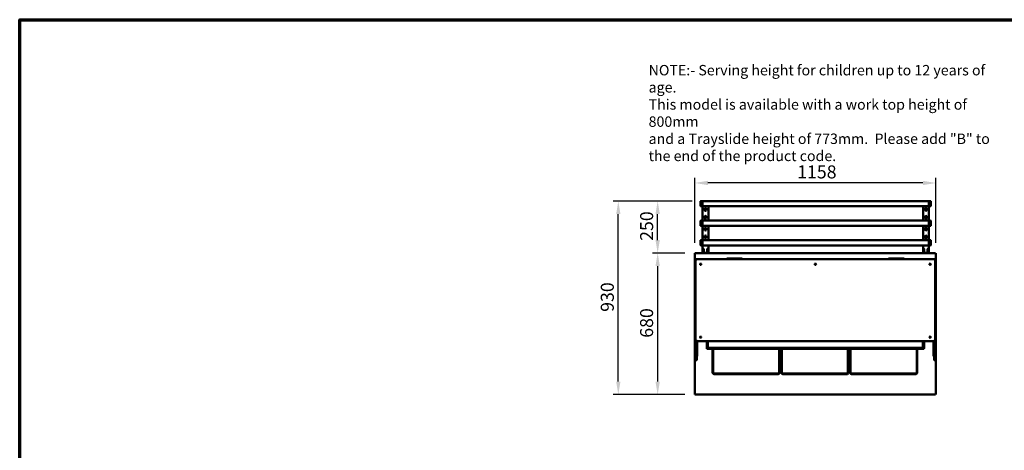
# Model space of a CAD drawing. Units: millimetres. Extents: x 82 to 7382, y 125 to 5125.
# Drawn here: x 125 to 4854, y 3057 to 5125 of the extents above; entities that cross this region are included whole.
import ezdxf

# ---------------------------------------------------------------- set-up
doc = ezdxf.new("R2010")
doc.units = ezdxf.units.MM
doc.header["$LTSCALE"] = 25
for name, color, linetype, lineweight in [('Border (ISO)', 7, 'Continuous', 70), ('Dimension (ISO)', 7, 'Continuous', 25), ('Symbol (ISO)', 7, 'Continuous', 25), ('Visible (ISO)', 7, 'Continuous', 50)]:
    doc.layers.add(name, color=color, linetype=linetype, lineweight=lineweight)
doc.styles.add('Note Text (ISO)', font='tahoma.ttf')
doc.dimstyles.new('Default (ISO)', dxfattribs={"dimscale": 25, "dimtxt": 2.5, "dimasz": 2.5, "dimexe": 1, "dimexo": 2, "dimgap": 0.762, "dimtad": 1, "dimtoh": 1, "dimdec": 1, "dimrnd": 1e-08, "dimzin": 0, "dimdsep": 46, "dimtxsty": 'Note Text (ISO)', "dimcen": 0.09, "dimdle": 10, "dimclrd": 256, "dimclre": 256, "dimclrt": 256, "dimadec": 1, "dimazin": 0, "dimtfac": 1.40208, "dimtmove": 0, "dimatfit": 3, "dimfxl": 1, "dimtolj": 1, "dimtzin": 0, "dimlwd": -1, "dimlwe": -1, "dimarcsym": 0})

# ---------------------------------------------------------------- blocks, each defined once
blk = doc.blocks.new('Borders Default Border')
at = {"layer": 'Border (ISO)', "flags": 128}
blk.add_lwpolyline([(5, 5), (5, 205), (292, 205), (292, 5), (5, 5)], dxfattribs=at)
blk = doc.blocks.new('*D12')
at = {"layer": 'Defpoints', "color": 0, "transparency": 16777216}
for p in [(3368.8, 4004.5), (3189, 3324.5), (3368.8, 3324.5)]:
    blk.add_point(p, dxfattribs=at)
at = {"layer": 'Dimension (ISO)', "transparency": 16777216}
for p, q in [((3318.8, 4004.5), (3164, 4004.5)), ((3189, 3942), (3189, 3387)), ((3318.8, 3324.5), (3164, 3324.5))]:
    blk.add_line(p, q, dxfattribs=at)
for points in [[(3178.6, 3942), (3199.4, 3942), (3189, 4004.5)], [(3178.6, 3387), (3199.4, 3387), (3189, 3324.5)]]:
    blk.add_solid(points, dxfattribs=at)
at = {"layer": 'Dimension (ISO)', "transparency": 16777216, "insert": (3104.6, 3597.7), "char_height": 62.5, "attachment_point": 1, "rotation": 90, "style": 'Note Text (ISO)'}
blk.add_mtext('\\A1;680', dxfattribs=at)
blk = doc.blocks.new('*D13')
at = {"layer": 'Defpoints', "color": 0, "transparency": 16777216}
for p in [(3367.5, 4340.9), (3367.5, 4003.2), (4525.5, 4003.2)]:
    blk.add_point(p, dxfattribs=at)
at = {"layer": 'Dimension (ISO)', "transparency": 16777216}
for p, q in [((3367.5, 4053.2), (3367.5, 4365.9)), ((4525.5, 4053.2), (4525.5, 4365.9)), ((4463, 4340.9), (3430, 4340.9))]:
    blk.add_line(p, q, dxfattribs=at)
for points in [[(3430, 4351.3), (3430, 4330.5), (3367.5, 4340.9)], [(4463, 4351.3), (4463, 4330.5), (4525.5, 4340.9)]]:
    blk.add_solid(points, dxfattribs=at)
at = {"layer": 'Dimension (ISO)', "transparency": 16777216, "insert": (3858.9, 4425.3), "char_height": 62.5, "attachment_point": 1, "style": 'Note Text (ISO)'}
blk.add_mtext('\\A1;1158', dxfattribs=at)
blk = doc.blocks.new('*D16')
at = {"layer": 'Defpoints', "color": 0, "transparency": 16777216}
for p in [(3000, 4254.2), (3404.5, 4254.2), (3368.8, 3324.5)]:
    blk.add_point(p, dxfattribs=at)
at = {"layer": 'Dimension (ISO)', "transparency": 16777216}
for p, q in [((3354.5, 4254.2), (2975, 4254.2)), ((3000, 3387), (3000, 4191.7)), ((3318.8, 3324.5), (2975, 3324.5))]:
    blk.add_line(p, q, dxfattribs=at)
for points in [[(2989.6, 4191.7), (3010.4, 4191.7), (3000, 4254.2)], [(2989.6, 3387), (3010.4, 3387), (3000, 3324.5)]]:
    blk.add_solid(points, dxfattribs=at)
at = {"layer": 'Dimension (ISO)', "transparency": 16777216, "insert": (2915.9, 3722.1), "char_height": 62.5, "attachment_point": 1, "rotation": 90, "style": 'Note Text (ISO)'}
blk.add_mtext('\\A1;930', dxfattribs=at)
blk = doc.blocks.new('*D17')
at = {"layer": 'Defpoints', "color": 0, "transparency": 16777216}
for p in [(3189, 4254.2), (3404.5, 4254.2), (3368.8, 4004.5)]:
    blk.add_point(p, dxfattribs=at)
at = {"layer": 'Dimension (ISO)', "transparency": 16777216}
for p, q in [((3354.5, 4254.2), (3164, 4254.2)), ((3189, 4067), (3189, 4191.7)), ((3318.8, 4004.5), (3164, 4004.5))]:
    blk.add_line(p, q, dxfattribs=at)
for points in [[(3178.6, 4191.7), (3199.4, 4191.7), (3189, 4254.2)], [(3178.6, 4067), (3199.4, 4067), (3189, 4004.5)]]:
    blk.add_solid(points, dxfattribs=at)
at = {"layer": 'Dimension (ISO)', "transparency": 16777216, "insert": (3104.8, 4063), "char_height": 62.5, "attachment_point": 1, "rotation": 90, "style": 'Note Text (ISO)'}
blk.add_mtext('\\A1;250', dxfattribs=at)

msp = doc.modelspace()

# ---------------------------------------------------------------- linework, layer by layer
at = {"layer": 'Visible (ISO)'}
for p, q in [((3394.5, 4231.2), (3394.5, 4252.2)), ((3396.5, 4254.2), (3404.5, 4254.2)), ((3396.5, 4229.2), (3404.5, 4229.2)), ((3404.5, 4254.2), (3404.5, 4229.2)), ((3404.5, 4254.2), (4491.5, 4254.2)), ((3404.5, 4229.2), (3404.5, 4254.2)), ((3404.5, 4160.2), (3404.5, 4229.2)), ((3404.5, 4229.2), (4491.5, 4229.2)), ((3414.5, 4211), (3414.5, 4217)), ((3422.5, 4217), (3422.5, 4211)), ((3432.5, 4160.2), (3432.5, 4229.2)), ((4463.5, 4160.2), (4463.5, 4229.2)), ((4473.5, 4211), (4473.5, 4217)), ((4481.5, 4217), (4481.5, 4211)), ((4491.5, 4229.2), (4491.5, 4254.2)), ((4491.5, 4254.2), (4491.5, 4229.2)), ((4499.5, 4254.2), (4491.5, 4254.2)), ((4499.5, 4229.2), (4491.5, 4229.2)), ((4491.5, 4160.2), (4491.5, 4229.2)), ((4501.5, 4252.2), (4501.5, 4231.2)), ((3414.5, 4172.4), (3414.5, 4178.4)), ((3422.5, 4178.4), (3422.5, 4172.4)), ((4473.5, 4172.4), (4473.5, 4178.4)), ((4481.5, 4178.4), (4481.5, 4172.4)), ((3394.5, 4137.2), (3394.5, 4158.2)), ((3396.5, 4160.2), (3404.5, 4160.2)), ((3396.5, 4135.2), (3404.5, 4135.2)), ((3404.5, 4160.2), (3404.5, 4135.2)), ((3404.5, 4160.2), (4491.5, 4160.2)), ((3404.5, 4135.2), (3404.5, 4160.2)), ((3404.5, 4066.2), (3404.5, 4135.2)), ((3404.5, 4135.2), (4491.5, 4135.2)), ((3414.5, 4117), (3414.5, 4123)), ((3422.5, 4123), (3422.5, 4117)), ((3432.5, 4066.2), (3432.5, 4135.2)), ((4463.5, 4066.2), (4463.5, 4135.2)), ((4473.5, 4117), (4473.5, 4123)), ((4481.5, 4123), (4481.5, 4117)), ((4491.5, 4135.2), (4491.5, 4160.2)), ((4491.5, 4160.2), (4491.5, 4135.2)), ((4499.5, 4160.2), (4491.5, 4160.2)), ((4499.5, 4135.2), (4491.5, 4135.2)), ((4491.5, 4066.2), (4491.5, 4135.2)), ((4501.5, 4158.2), (4501.5, 4137.2)), ((3414.5, 4078.4), (3414.5, 4084.4)), ((3422.5, 4084.4), (3422.5, 4078.4)), ((4473.5, 4078.4), (4473.5, 4084.4)), ((4481.5, 4084.4), (4481.5, 4078.4)), ((3394.5, 4043.2), (3394.5, 4064.2)), ((3396.5, 4066.2), (3404.5, 4066.2)), ((3396.5, 4041.2), (3404.5, 4041.2)), ((3404.5, 4066.2), (3404.5, 4041.2)), ((3404.5, 4066.2), (4491.5, 4066.2)), ((3404.5, 4041.2), (3404.5, 4066.2)), ((3404.5, 4025.4), (3404.5, 4041.2)), ((3404.5, 4041.2), (4491.5, 4041.2)), ((3404.5, 4025.4), (3404.5, 4024.4)), ((3407.5, 4025.4), (3404.5, 4025.4)), ((3404.5, 4012.4), (3404.5, 4024.4)), ((3406.5, 4024.4), (3406.5, 4025.4)), ((3406.5, 4024.4), (3406.5, 4012.4)), ((3407.5, 4025.4), (3409.5, 4025.4)), ((3409.5, 4023.5), (3407.5, 4023.5)), ((3407.5, 4020.5), (3407.5, 4023.5)), ((3407.5, 4020.5), (3407.5, 4011.3)), ((3409.5, 4023.5), (3409.5, 4020.5)), ((3409.5, 4011.3), (3409.5, 4020.5)), ((3410.5, 4024.4), (3410.5, 4012.4)), ((3426.5, 4012.4), (3426.5, 4024.4)), ((3427.5, 4025.4), (3429.5, 4025.4)), ((3427.5, 4020.5), (3427.5, 4023.5)), ((3429.5, 4023.5), (3427.5, 4023.5)), ((3427.5, 4020.5), (3427.5, 4011.3)), ((3432.5, 4025.4), (3429.5, 4025.4)), ((3429.5, 4023.5), (3429.5, 4020.5)), ((3429.5, 4011.3), (3429.5, 4020.5)), ((3430.5, 4025.4), (3430.5, 4024.4)), ((3430.5, 4012.4), (3430.5, 4024.4)), ((3432.5, 4025.4), (3432.5, 4041.2)), ((3432.5, 4024.4), (3432.5, 4025.4)), ((3432.5, 4024.4), (3432.5, 4012.4)), ((4463.5, 4025.4), (4463.5, 4041.2)), ((4463.5, 4025.4), (4463.5, 4024.4)), ((4466.5, 4025.4), (4463.5, 4025.4)), ((4463.5, 4012.4), (4463.5, 4024.4)), ((4465.5, 4024.4), (4465.5, 4025.4)), ((4465.5, 4024.4), (4465.5, 4012.4)), ((4466.5, 4025.4), (4468.5, 4025.4)), ((4468.5, 4023.5), (4466.5, 4023.5)), ((4466.5, 4020.5), (4466.5, 4023.5)), ((4466.5, 4020.5), (4466.5, 4011.3)), ((4468.5, 4023.5), (4468.5, 4020.5)), ((4468.5, 4011.3), (4468.5, 4020.5)), ((4469.5, 4024.4), (4469.5, 4012.4)), ((4485.5, 4012.4), (4485.5, 4024.4)), ((4486.5, 4025.4), (4488.5, 4025.4)), ((4486.5, 4020.5), (4486.5, 4023.5)), ((4488.5, 4023.5), (4486.5, 4023.5)), ((4486.5, 4020.5), (4486.5, 4011.3)), ((4491.5, 4025.4), (4488.5, 4025.4)), ((4488.5, 4023.5), (4488.5, 4020.5)), ((4488.5, 4011.3), (4488.5, 4020.5)), ((4489.5, 4025.4), (4489.5, 4024.4)), ((4489.5, 4012.4), (4489.5, 4024.4)), ((4491.5, 4041.2), (4491.5, 4066.2)), ((4491.5, 4066.2), (4491.5, 4041.2)), ((4499.5, 4066.2), (4491.5, 4066.2)), ((4499.5, 4041.2), (4491.5, 4041.2)), ((4491.5, 4025.4), (4491.5, 4041.2)), ((4491.5, 4024.4), (4491.5, 4025.4)), ((4491.5, 4024.4), (4491.5, 4012.4)), ((4501.5, 4064.2), (4501.5, 4043.2)), ((3367.5, 4003.2), (3369.7, 4002.2)), ((3368.7, 4003.2), (3367.5, 4003.2)), ((3367.5, 3325.9), (3367.5, 4003.2)), ((3369.7, 4002.2), (3368.7, 4003.2)), ((3368.8, 4003.3), (3368.8, 4004.5)), ((3369.8, 4002.3), (3368.8, 4004.5)), ((3368.8, 4004.5), (4524.1, 4004.5)), ((3369.8, 4002.3), (3368.8, 4003.3)), ((3368.8, 4003), (3368.8, 4003.3)), ((3369.8, 4002.3), (3369.7, 4002.2)), ((3370.5, 3970.1), (3370.5, 3975.1)), ((3371, 3975.6), (3380.5, 3975.6)), ((4512.5, 3975.6), (3380.5, 3975.6)), ((3404.5, 4012.4), (3404.5, 4011.4)), ((3404.5, 4011.4), (3407.5, 4011.4)), ((3404.5, 4005.7), (3404.5, 4011.4)), ((3404.5, 4005.7), (3407.5, 4005.7)), ((3406.5, 4011.4), (3406.5, 4012.4)), ((3407.5, 4010.3), (3407.5, 4011.3)), ((3407.5, 4010.3), (3409.5, 4010.3)), ((3429.5, 4005.7), (3407.5, 4005.7)), ((3407.5, 4004.5), (3407.5, 4005.7)), ((3409.5, 4011.3), (3409.5, 4010.3)), ((3409.5, 4005.7), (3409.5, 4004.5)), ((3427.5, 4010.3), (3427.5, 4011.3)), ((3427.5, 4010.3), (3429.5, 4010.3)), ((3427.5, 4004.5), (3427.5, 4005.7)), ((3429.5, 4011.4), (3432.5, 4011.4)), ((3429.5, 4011.3), (3429.5, 4010.3)), ((3429.5, 4005.7), (3432.5, 4005.7)), ((3429.5, 4005.7), (3429.5, 4004.5)), ((3430.5, 4012.4), (3430.5, 4011.4)), ((3432.5, 4011.4), (3432.5, 4012.4)), ((3432.5, 4005.7), (3432.5, 4011.4)), ((3520.5, 3977.6), (3521.4, 3977.6)), ((3520.5, 3977.6), (3520.5, 3975.6)), ((3524.9, 3977.6), (3521.4, 3977.6)), ((3591.1, 3977.6), (3524.9, 3977.6)), ((3594.6, 3977.6), (3591.1, 3977.6)), ((3594.6, 3977.6), (3595.5, 3977.6)), ((3595.5, 3977.6), (3595.5, 3975.6)), ((4297.5, 3977.6), (4298.4, 3977.6)), ((4297.5, 3977.6), (4297.5, 3975.6)), ((4301.9, 3977.6), (4298.4, 3977.6)), ((4368.1, 3977.6), (4301.9, 3977.6)), ((4371.6, 3977.6), (4368.1, 3977.6)), ((4371.6, 3977.6), (4372.5, 3977.6)), ((4372.5, 3977.6), (4372.5, 3975.6)), ((4463.5, 4012.4), (4463.5, 4011.4)), ((4463.5, 4011.4), (4466.5, 4011.4)), ((4463.5, 4005.7), (4463.5, 4011.4)), ((4463.5, 4005.7), (4466.5, 4005.7)), ((4465.5, 4011.4), (4465.5, 4012.4)), ((4466.5, 4010.3), (4466.5, 4011.3)), ((4466.5, 4010.3), (4468.5, 4010.3)), ((4466.5, 4004.5), (4466.5, 4005.7)), ((4488.5, 4005.7), (4466.5, 4005.7)), ((4468.5, 4011.3), (4468.5, 4010.3)), ((4468.5, 4005.7), (4468.5, 4004.5)), ((4486.5, 4010.3), (4486.5, 4011.3)), ((4486.5, 4010.3), (4488.5, 4010.3)), ((4486.5, 4004.5), (4486.5, 4005.7)), ((4488.5, 4011.4), (4491.5, 4011.4)), ((4488.5, 4011.3), (4488.5, 4010.3)), ((4488.5, 4005.7), (4488.5, 4004.5)), ((4488.5, 4005.7), (4491.5, 4005.7)), ((4489.5, 4012.4), (4489.5, 4011.4)), ((4491.5, 4011.4), (4491.5, 4012.4)), ((4491.5, 4005.7), (4491.5, 4011.4)), ((4512.5, 3975.6), (4522, 3975.6)), ((4522.5, 3970.1), (4522.5, 3975.1)), ((4524.1, 4004.5), (4523.1, 4002.3)), ((4523.1, 4002.3), (4524.1, 4003.3)), ((4523.3, 4002.2), (4523.1, 4002.3)), ((4523.3, 4002.2), (4525.5, 4003.2)), ((4523.3, 4002.2), (4524.3, 4003.2)), ((4524.1, 4003.3), (4524.1, 4004.5)), ((4524.1, 4003), (4524.1, 4003.3)), ((4524.3, 4003.2), (4525.5, 4003.2)), ((4525.5, 4003.2), (4525.5, 3325.9)), ((3370.5, 3953.6), (3368.5, 3953.6)), ((3368.5, 3952.7), (3368.5, 3953.6)), ((3368.5, 3952.7), (3368.5, 3949.2)), ((3368.5, 3949.2), (3368.5, 3883)), ((3370.5, 3965.6), (3370.5, 3969.1)), ((3370.5, 3965.6), (3370.5, 3591.6)), ((3371.3, 3969.6), (3371, 3969.6)), ((3945.1, 3951.5), (3947.8, 3951.5)), ((4522, 3969.6), (4521.7, 3969.6)), ((4522.5, 3969.1), (4522.5, 3965.6)), ((4522.5, 3591.6), (4522.5, 3965.6)), ((4524.5, 3953.6), (4522.5, 3953.6)), ((4524.5, 3953.6), (4524.5, 3952.7)), ((4524.5, 3949.2), (4524.5, 3952.7)), ((4524.5, 3883), (4524.5, 3949.2)), ((3368.5, 3883), (3368.5, 3879.5)), ((3368.5, 3878.6), (3368.5, 3879.5)), ((3370.5, 3878.6), (3368.5, 3878.6)), ((4524.5, 3878.6), (4522.5, 3878.6)), ((4524.5, 3879.5), (4524.5, 3883)), ((4524.5, 3879.5), (4524.5, 3878.6)), ((3368.5, 3583.6), (3370.5, 3583.6)), ((3368.5, 3582.7), (3368.5, 3583.6)), ((3368.5, 3582.7), (3368.5, 3579.2)), ((3368.5, 3579.2), (3368.5, 3513)), ((3370.5, 3591.6), (3370.5, 3590)), ((3370.5, 3580.6), (3370.5, 3590)), ((3370.5, 3580.6), (3370.5, 3490.9)), ((3376.5, 3582.4), (3376.5, 3580.6)), ((3376.5, 3490.9), (3376.5, 3580.6)), ((3378.5, 3579.2), (3378.5, 3581.8)), ((3378.5, 3513), (3378.5, 3579.2)), ((3380.5, 3581.6), (4512.5, 3581.6)), ((3424.5, 3581.6), (3424.5, 3545.9)), ((3426.7, 3546.9), (3424.5, 3545.9)), ((3426.7, 3546.9), (3425.7, 3545.9)), ((3425.8, 3544.6), (3426.8, 3546.8)), ((3426.8, 3546.8), (3425.8, 3545.8)), ((3426.7, 3546.9), (3426.8, 3546.8)), ((3430.5, 3581.6), (3430.5, 3548.9)), ((3430.5, 3548.9), (4462.5, 3548.9)), ((3499.5, 3546.8), (3499.5, 3548.9)), ((3499.5, 3546.8), (3499.5, 3544.6)), ((3529.5, 3548.9), (3529.5, 3546.8)), ((3529.5, 3544.6), (3529.5, 3546.8)), ((4363.5, 3548.9), (4363.5, 3546.8)), ((4363.5, 3544.6), (4363.5, 3546.8)), ((4393.5, 3546.8), (4393.5, 3548.9)), ((4393.5, 3546.8), (4393.5, 3544.6)), ((4462.5, 3548.9), (4462.5, 3581.6)), ((4466.3, 3546.9), (4466.1, 3546.8)), ((4467.1, 3544.6), (4466.1, 3546.8)), ((4466.1, 3546.8), (4467.1, 3545.8)), ((4466.3, 3546.9), (4467.3, 3545.9)), ((4466.3, 3546.9), (4468.5, 3545.9)), ((4468.5, 3581.6), (4468.5, 3545.9)), ((4514.5, 3581.8), (4514.5, 3579.2)), ((4514.5, 3579.2), (4514.5, 3513)), ((4516.5, 3580.6), (4516.5, 3582.4)), ((4516.5, 3580.6), (4516.5, 3490.9)), ((4522.5, 3590), (4522.5, 3591.6)), ((4522.5, 3590), (4522.5, 3580.6)), ((4524.5, 3583.6), (4522.5, 3583.6)), ((4522.5, 3490.9), (4522.5, 3580.6)), ((4524.5, 3583.6), (4524.5, 3582.7)), ((4524.5, 3579.2), (4524.5, 3582.7)), ((4524.5, 3513), (4524.5, 3579.2)), ((3368.5, 3513), (3368.5, 3509.5)), ((3368.5, 3508.6), (3368.5, 3509.5)), ((3368.5, 3508.6), (3370.5, 3508.6)), ((3376.5, 3508.6), (3378.5, 3508.6)), ((3378.5, 3509.5), (3378.5, 3513)), ((3378.5, 3509.5), (3378.5, 3508.6)), ((3425.7, 3545.9), (3424.5, 3545.9)), ((3425.8, 3545.8), (3425.8, 3544.6)), ((3499.5, 3544.6), (3425.8, 3544.6)), ((3452.1, 3432.5), (3452.1, 3544.6)), ((3455.1, 3544.6), (3455.1, 3432.5)), ((3499.5, 3545.8), (3501.5, 3545.8)), ((3501.5, 3544.6), (3499.5, 3544.6)), ((3501.5, 3545.8), (3503.5, 3545.8)), ((3501.5, 3544.6), (3501.5, 3545.8)), ((3501.5, 3544.6), (3503.5, 3544.6)), ((3525.5, 3545.8), (3503.5, 3545.8)), ((3525.5, 3544.6), (3503.5, 3544.6)), ((3525.5, 3545.8), (3527.5, 3545.8)), ((3525.5, 3544.6), (3527.5, 3544.6)), ((3527.5, 3544.6), (3527.5, 3545.8)), ((3527.5, 3545.8), (3529.5, 3545.8)), ((3529.5, 3544.6), (3527.5, 3544.6)), ((3529.5, 3544.6), (4363.5, 3544.6)), ((3773.1, 3432.5), (3773.1, 3544.6)), ((3776.1, 3544.6), (3776.1, 3432.5)), ((3782.1, 3432.5), (3782.1, 3544.6)), ((3785.1, 3544.6), (3785.1, 3432.5)), ((4103.1, 3432.5), (4103.1, 3544.6)), ((4106.1, 3544.6), (4106.1, 3432.5)), ((4108, 3438), (4108, 3544.6)), ((4112, 3438), (4112, 3544.6)), ((4112.1, 3432.5), (4112.1, 3544.6)), ((4115.1, 3544.6), (4115.1, 3432.5)), ((4365.5, 3545.8), (4363.5, 3545.8)), ((4363.5, 3544.6), (4365.5, 3544.6)), ((4367.5, 3545.8), (4365.5, 3545.8)), ((4365.5, 3544.6), (4365.5, 3545.8)), ((4367.5, 3544.6), (4365.5, 3544.6)), ((4367.5, 3545.8), (4389.5, 3545.8)), ((4367.5, 3544.6), (4389.5, 3544.6)), ((4391.5, 3545.8), (4389.5, 3545.8)), ((4391.5, 3544.6), (4389.5, 3544.6)), ((4391.5, 3544.6), (4391.5, 3545.8)), ((4393.5, 3545.8), (4391.5, 3545.8)), ((4391.5, 3544.6), (4393.5, 3544.6)), ((4393.5, 3544.6), (4467.1, 3544.6)), ((4433.1, 3432.5), (4433.1, 3544.6)), ((4436.1, 3544.6), (4436.1, 3432.5)), ((4467.1, 3545.8), (4467.1, 3544.6)), ((4467.3, 3545.9), (4468.5, 3545.9)), ((4514.5, 3513), (4514.5, 3509.5)), ((4514.5, 3508.6), (4514.5, 3509.5)), ((4516.5, 3508.6), (4514.5, 3508.6)), ((4524.5, 3508.6), (4522.5, 3508.6)), ((4524.5, 3509.5), (4524.5, 3513)), ((4524.5, 3509.5), (4524.5, 3508.6)), ((3370.5, 3490.7), (3370.5, 3490.9)), ((3371, 3490.2), (3376, 3490.2)), ((3376.5, 3490.9), (3376.5, 3490.7)), ((3782.1, 3476), (3776.1, 3476)), ((4108, 3476), (4106.1, 3476)), ((4112.1, 3476), (4112, 3476)), ((4516.5, 3490.7), (4516.5, 3490.9)), ((4517, 3490.2), (4522, 3490.2)), ((4522.5, 3490.9), (4522.5, 3490.7)), ((3462.1, 3425.5), (3766.1, 3425.5)), ((3766.1, 3422.5), (3462.1, 3422.5)), ((3782.1, 3446), (3776.1, 3446)), ((3776.1, 3433.7), (3782.1, 3433.7)), ((3782.1, 3432.5), (3776.1, 3432.5)), ((3792.1, 3425.5), (4096.1, 3425.5)), ((4096.1, 3422.5), (3792.1, 3422.5)), ((4108, 3446), (4106.1, 3446)), ((4108, 3442), (4106.1, 3442)), ((4108, 3438), (4106.1, 3438)), ((4106.1, 3433.7), (4112.1, 3433.7)), ((4112.1, 3432.5), (4106.1, 3432.5)), ((4108, 3438), (4112, 3438)), ((4112.1, 3446), (4112, 3446)), ((4122.1, 3425.5), (4426.1, 3425.5)), ((4426.1, 3422.5), (4122.1, 3422.5)), ((3369.7, 3326.9), (3367.5, 3325.9)), ((3368.7, 3325.9), (3367.5, 3325.9)), ((3369.7, 3326.9), (3368.7, 3325.9)), ((3368.8, 3324.5), (3369.8, 3326.7)), ((3369.8, 3326.7), (3368.8, 3325.7)), ((3368.8, 3326), (3368.8, 3325.7)), ((3368.8, 3325.7), (3368.8, 3324.5)), ((4524.1, 3324.5), (3368.8, 3324.5)), ((3369.7, 3326.9), (3369.8, 3326.7)), ((4523.1, 3326.7), (4523.3, 3326.9)), ((4523.1, 3326.7), (4524.1, 3324.5)), ((4523.1, 3326.7), (4524.1, 3325.7)), ((4525.5, 3325.9), (4523.3, 3326.9)), ((4523.3, 3326.9), (4524.3, 3325.9)), ((4524.1, 3326), (4524.1, 3325.7)), ((4524.1, 3325.7), (4524.1, 3324.5)), ((4524.3, 3325.9), (4525.5, 3325.9))]:
    msp.add_line(p, q, dxfattribs=at)
for centre, radius in [((3395.5, 3950.6), 3), ((3395.5, 3950.6), 1.65), ((3946.5, 3950.6), 3), ((3946.5, 3950.6), 1.65), ((4497.5, 3950.6), 3), ((4497.5, 3950.6), 1.65), ((3395.5, 3600.6), 3), ((3395.5, 3600.6), 1.65), ((4497.5, 3600.6), 3), ((4497.5, 3600.6), 1.65)]:
    msp.add_circle(centre, radius, dxfattribs=at)
for centre, radius, start, end in [((3396.5, 4252.2), 2, 90, 180), ((3396.5, 4231.2), 2, 180, 270), ((3418.5, 4217), 4, 0, 180), ((3418.5, 4211), 4, 180, 0), ((4477.5, 4217), 4, 0, 180), ((4477.5, 4211), 4, 180, 0), ((4499.5, 4252.2), 2, 0, 90), ((4499.5, 4231.2), 2, 270, 0), ((3418.5, 4178.4), 4, 0, 180), ((3418.5, 4172.4), 4, 180, 0), ((4477.5, 4178.4), 4, 0, 180), ((4477.5, 4172.4), 4, 180, 0), ((3396.5, 4158.2), 2, 90, 180), ((3396.5, 4137.2), 2, 180, 270), ((3418.5, 4123), 4, 0, 180), ((3418.5, 4117), 4, 180, 0), ((4477.5, 4123), 4, 0, 180), ((4477.5, 4117), 4, 180, 0), ((4499.5, 4158.2), 2, 0, 90), ((4499.5, 4137.2), 2, 270, 0), ((3418.5, 4084.4), 4, 0, 180), ((3418.5, 4078.4), 4, 180, 0), ((4477.5, 4084.4), 4, 0, 180), ((4477.5, 4078.4), 4, 180, 0), ((3396.5, 4064.2), 2, 90, 180), ((3396.5, 4043.2), 2, 180, 270), ((3409.5, 4024.4), 1, 0, 90), ((3427.5, 4024.4), 1, 90, 180), ((4468.5, 4024.4), 1, 0, 90), ((4486.5, 4024.4), 1, 90, 180), ((4499.5, 4064.2), 2, 0, 90), ((4499.5, 4043.2), 2, 270, 0), ((3371, 3975.1), 0.5, 90, 180), ((3380.5, 3965.6), 10, 90, 180), ((3409.5, 4012.4), 1, 270, 0), ((3427.5, 4012.4), 1, 180, 270), ((4468.5, 4012.4), 1, 270, 0), ((4486.5, 4012.4), 1, 180, 270), ((4512.5, 3965.6), 10, 0, 90), ((4522, 3975.1), 0.5, 0, 90), ((3371, 3970.1), 0.5, 180, 270), ((3371, 3969.1), 0.5, 90, 180), ((4522, 3970.1), 0.5, 270, 0), ((4522, 3969.1), 0.5, 0, 90), ((3380.5, 3591.6), 10, 180, 270), ((4512.5, 3591.6), 10, 270, 0), ((3371, 3490.7), 0.5, 180, 270), ((3376, 3490.7), 0.5, 270, 0), ((4517, 3490.7), 0.5, 180, 270), ((4522, 3490.7), 0.5, 270, 0), ((3462.1, 3432.5), 10, 180, 270), ((3462.1, 3432.5), 7, 180, 270), ((3766.1, 3432.5), 7, 270, 0), ((3766.1, 3432.5), 10, 270, 0), ((3792.1, 3432.5), 10, 180, 270), ((3792.1, 3432.5), 7, 180, 270), ((4096.1, 3432.5), 7, 270, 0), ((4096.1, 3432.5), 10, 270, 0), ((4122.1, 3432.5), 10, 180, 270), ((4122.1, 3432.5), 7, 180, 270), ((4426.1, 3432.5), 7, 270, 0), ((4426.1, 3432.5), 10, 270, 0)]:
    msp.add_arc(centre, radius, start, end, dxfattribs=at)

# ---------------------------------------------------------------- block references
at = {"xscale": 25, "yscale": 25, "zscale": 25}
msp.add_blockref('Borders Default Border', (0, 0), dxfattribs=at)

# ---------------------------------------------------------------- texts
at = {"layer": 'Symbol (ISO)', "insert": (3145.6, 4907.6), "char_height": 50, "width": 1737.966, "attachment_point": 1, "line_spacing_factor": 0.987884, "style": 'Note Text (ISO)'}
msp.add_mtext('\\fTahoma|b0|i0;\\H50.0000;NOTE:-\\fTahoma|b1|i0;\\H50.0000; \\fTahoma|b0|i0;\\H50.0000;Serving height for children up to 12 years of age.\\P\\fTahoma|b0|i0;\\H50.0000;This model is available with a work top height of 800mm\\P\\fTahoma|b0|i0;\\H50.0000;and a Trayslide height of 773mm. ^KPlease add "\\fTahoma|b1|i0;\\H50.0000;B\\fTahoma|b0|i0;\\H50.0000;" to the end of the product code. \\fTahoma|b0|i0;\\H62.5000;\\L\\P', dxfattribs=at)

# ---------------------------------------------------------------- dimensions: what is measured, and where the dimension line sits
at = {"layer": 'Dimension (ISO)'}
for base, p1, p2, angle, picture, middle in [((3367.5, 4340.9), (4525.5, 4003.2), (3367.5, 4003.2), 180, '*D13', (3946.5, 4340.9)), ((3000, 4254.2), (3368.8, 3324.5), (3404.5, 4254.2), 90, '*D16', (3000, 3789.4)), ((3189, 4254.2), (3368.8, 4004.5), (3404.5, 4254.2), 270, '*D17', (3189, 4129.4)), ((3189, 3324.5), (3368.8, 4004.5), (3368.8, 3324.5), 270, '*D12', (3189, 3664.5))]:
    dim = msp.add_linear_dim(base=base, p1=p1, p2=p2, angle=angle, dimstyle='Default (ISO)', override={"dimgap": 0.762, "dimtoh": 0, "dimdec": 0, "dimtol": 0, "dimlim": 0, "dimtp": 0, "dimtm": 0, "dimtdec": 2, "dimtofl": 0, "dimatfit": 1}, dxfattribs=at)
    dim.commit()
    dim.dimension.update_dxf_attribs({"geometry": picture, "text_midpoint": middle, "dimtype": 160})

doc.saveas('drawing.dxf')
